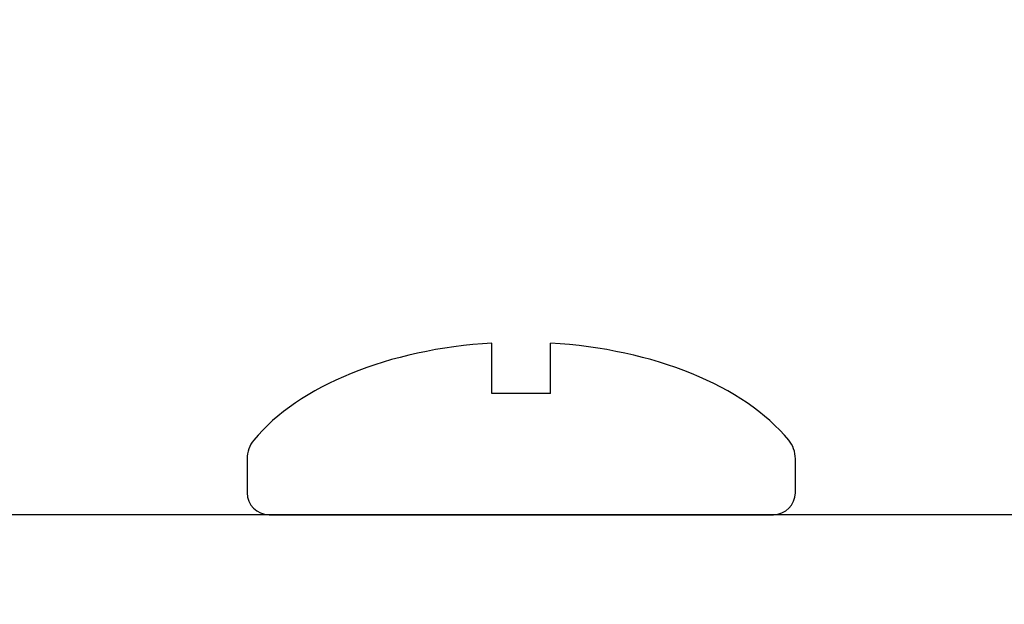
# Model space of a CAD drawing. Units: inches. Extents: x 104.8 to 120.9, y 4.2 to 15.8.
# Drawn here: x 114 to 114.8, y 13.1 to 13.6 of the extents above; entities that cross this region are included whole.
import ezdxf
from ezdxf import colors
from ezdxf.entities.mleader import LeaderData, LeaderLine
from ezdxf.math import Vec2, Vec3

# ---------------------------------------------------------------- set-up
doc = ezdxf.new("R2010")
doc.units = ezdxf.units.IN
doc.header["$MEASUREMENT"] = 0
doc.linetypes.add('SLD-Solid', pattern=[0])
for name, color, linetype in [('ANCHOR', 3, 'Continuous'), ('COVER', 4, 'Continuous'), ('DIM', 6, 'Continuous'), ('DRAWING', 3, 'Continuous'), ('R-DETL-FAST', 3, 'Continuous')]:
    doc.layers.add(name, color=color, linetype=linetype)
doc.styles.add('ARIAL', font='arial.ttf', dxfattribs={"height": 0.1})
doc.styles.get("Standard").update_dxf_attribs({"font": 'arial.ttf'})
doc.dimstyles.new('AA', dxfattribs={"dimtxt": 0.205, "dimasz": 0.2, "dimexe": 0.1, "dimexo": 0.1, "dimgap": 0.09, "dimtad": 0, "dimtih": 1, "dimtoh": 1, "dimdec": 4, "dimzin": 0, "dimdsep": 46, "dimlunit": 4, "dimtxsty": 'Standard', "dimcen": 0.09, "dimclrd": 256, "dimclre": 256, "dimclrt": 256, "dimadec": 0, "dimazin": 0, "dimtfac": 1, "dimtdec": 4, "dimtofl": 0, "dimtmove": 0, "dimatfit": 3, "dimfxl": 1, "dimfrac": 2, "dimtolj": 1, "dimtzin": 0, "dimlwd": -1, "dimarcsym": 0})

# ---------------------------------------------------------------- blocks, each defined once
blk = doc.blocks.new('*D81')
at = {"layer": 'DEFPOINTS', "color": 0}
for p in [(119.42473, 15.51593), (109.40413, 13.12469), (119.42473, 13.00899)]:
    blk.add_point(p, dxfattribs=at)
at = {"layer": 'DIM', "lineweight": -2}
for p, q in [((109.40413, 13.22469), (109.40413, 15.61593)), ((119.42473, 14.19624), (119.42473, 15.61593)), ((119.42473, 13.10899), (119.42473, 14.07124))]:
    blk.add_line(p, q, dxfattribs=at)
at = {"layer": 'DIM', "linetype": 'Continuous'}
for p, q in [((109.60413, 15.51593), (113.54938, 15.51593)), ((119.22473, 15.51593), (115.29209, 15.51593))]:
    blk.add_line(p, q, dxfattribs=at)
at = {"layer": 'DIM'}
for points in [[(109.60413, 15.54926), (109.60413, 15.4826), (109.40413, 15.51593)], [(119.22473, 15.4826), (119.22473, 15.54926), (119.42473, 15.51593)]]:
    blk.add_solid(points, dxfattribs=at)
at = {"layer": 'DIM', "insert": (114.42074, 15.51593), "char_height": 0.205, "attachment_point": 5}
blk.add_mtext('\\A1;10" [255mm]', dxfattribs=at)

msp = doc.modelspace()

# ---------------------------------------------------------------- linework, layer by layer
at = {"layer": 'ANCHOR', "linetype": 'SLD-Solid', "lineweight": 15}
msp.add_line((114.53953, 13.16199), (114.28933, 13.16199), dxfattribs=at)
at = {"layer": 'ANCHOR'}
for start_param, end_param in [(1.669543, 2.694472), (0.447121, 1.47205)]:
    msp.add_ellipse((114.41443, 13.16199), major_axis=(0.25795, 0), ratio=0.580992, start_param=start_param, end_param=end_param, dxfattribs=at)
at = {"layer": 'COVER'}
msp.add_line((119.27173, 13.16199), (109.55713, 13.16199), dxfattribs=at)
at = {"layer": 'DRAWING'}
for p, q in [((114.389, 13.26736), (114.389, 13.31113)), ((114.43986, 13.26736), (114.43986, 13.31113)), ((114.43986, 13.26736), (114.389, 13.26736)), ((114.17602, 13.21061), (114.17602, 13.18107)), ((114.65284, 13.18107), (114.65284, 13.21061)), ((114.19509, 13.16199), (114.63377, 13.16199))]:
    msp.add_line(p, q, dxfattribs=at)
for centre, start, end in [((114.19509, 13.18107), 180, 270), ((114.63377, 13.18107), 270, 0)]:
    msp.add_arc(centre, 0.01907, start, end, dxfattribs=at)
at = {"layer": 'R-DETL-FAST'}
for centre, start, end in [((114.20145, 13.21061), 140.4662, 180), ((114.62741, 13.21061), 0, 39.5338)]:
    msp.add_arc(centre, 0.02543, start, end, dxfattribs=at)

# ---------------------------------------------------------------- dimensions: what is measured, and where the dimension line sits
at = {"layer": 'DIM'}
dim = msp.add_linear_dim(base=(119.42473, 15.51593), p1=(109.40413, 13.12469), p2=(119.42473, 13.00899), dimstyle='AA', dxfattribs=at)
dim.commit()
dim.dimension.update_dxf_attribs({"geometry": '*D81', "text_midpoint": (114.42074, 15.51593), "dimtype": 160})

# ---------------------------------------------------------------- leaders
ml = msp.add_multileader_mtext('Standard', dxfattribs=at)
ml.set_content('{.090" ALUMINUM COVER PLATE\\P(#RJ-CP-4)}', style='ARIAL')
ml.set_leader_properties()
ml.build(insert=Vec2(0, 0))
ml.multileader.update_dxf_attribs({"dogleg_length": 0.36, "arrow_head_size": 0.2})
ctx = ml.context
ctx.base_point, ctx.char_height, ctx.arrow_head_size, ctx.landing_gap_size, ctx.plane_origin = Vec3(113.52519, 14.68605), 0.2, 0.2, 0.09, Vec3(113.51784, 13.16199)
notes = []
notes.append((ctx, [(0, (1, 1, 0), (113.16519, 14.68605), (1, 0), 0.36, [(0, [(112.90129, 13.16199)], 0, [])])]))
ctx.mtext.insert, ctx.mtext.width, ctx.mtext.flow_direction = Vec3(113.61519, 14.81545), 4.3291386, 5
for ctx, leaders in notes:
    for number, flags, end, landing, length, lines in leaders:
        leader = LeaderData()
        leader.index, (leader.has_last_leader_line, leader.has_dogleg_vector, leader.attachment_direction) = number, flags
        leader.last_leader_point, leader.dogleg_vector, leader.dogleg_length = Vec3(end), Vec3(landing), length
        for number, points, colour, breaks in lines:
            line = LeaderLine()
            line.index, line.vertices, line.color, line.breaks = number, Vec3.list(points), colors.encode_raw_color(colour), breaks
            leader.lines.append(line)
        ctx.leaders.append(leader)

doc.saveas('drawing.dxf')
